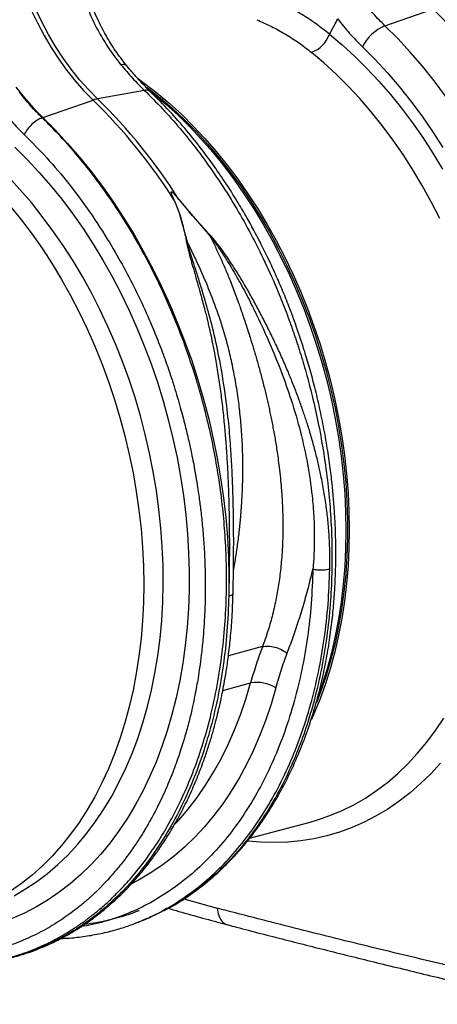
# Model space of a CAD drawing. Units: millimetres. Extents: x 717 to 11482, y 610 to 4972.
# Drawn here: x 8446 to 8620, y 1266 to 1676 of the extents above; entities that cross this region are included whole.
import ezdxf

# ---------------------------------------------------------------- set-up
doc = ezdxf.new("R2010")
doc.units = ezdxf.units.MM
doc.layers.get('0').update_dxf_attribs({"linetype": 'CONTINUOUS'})
doc.layers.add('ACO_DRAINAGE', color=7, linetype='CONTINUOUS')

# ---------------------------------------------------------------- blocks, each defined once
blk = doc.blocks.new('ACO_-_32810_-_ISO')
at = {"layer": 'ACO_DRAINAGE', "linetype": 'Continuous'}
for p, q in [((-722.98, 197.11), (-720.4, 191.71)), ((-718.56, 192.21), (-721.13, 197.61)), ((-575.75, 190.55), (-555.81, 197.51)), ((-720.4, 191.71), (-717.62, 186.48)), ((-715.77, 186.97), (-718.56, 192.21)), ((-570.43, 185.21), (-575.75, 190.55)), ((-717.62, 186.48), (-714.64, 181.43)), ((-712.8, 181.93), (-715.77, 186.97)), ((-598.76, 187.01), (-593.48, 182.55)), ((-565.23, 179.6), (-570.43, 185.21)), ((-714.64, 181.43), (-711.48, 176.59)), ((-709.63, 177.08), (-712.8, 181.93)), ((-593.48, 182.55), (-588.31, 177.81)), ((-585.11, 181.81), (-579.89, 176.58)), ((-711.48, 176.59), (-708.15, 171.97)), ((-706.3, 172.47), (-709.63, 177.08)), ((-601.12, 175.09), (-606.31, 179.48)), ((-588.31, 177.81), (-583.25, 172.79)), ((-579.89, 176.58), (-574.81, 171.07)), ((-560.17, 173.73), (-565.23, 179.6)), ((-702.8, 168.09), (-706.3, 172.47)), ((-596.03, 170.41), (-601.12, 175.09)), ((-583.25, 172.79), (-578.31, 167.51)), ((-555.26, 167.61), (-560.17, 173.73)), ((-708.15, 171.97), (-704.65, 167.59)), ((-678.34, 168.45), (-675.92, 166.7)), ((-591.06, 165.46), (-596.03, 170.41)), ((-574.81, 171.07), (-569.86, 165.31)), ((-729.32, 164.97), (-725.74, 160.49)), ((-704.65, 167.59), (-701.01, 163.47)), ((-699.16, 163.97), (-702.8, 168.09)), ((-675.92, 166.7), (-670.67, 162.64)), ((-675.05, 165.03), (-674.55, 164.65)), ((-674.55, 164.65), (-669.31, 160.5)), ((-586.21, 160.24), (-591.06, 165.46)), ((-578.31, 167.51), (-573.5, 161.98)), ((-569.86, 165.31), (-565.06, 159.29)), ((-550.5, 161.26), (-555.26, 167.61)), ((-725.74, 160.49), (-722.01, 156.26)), ((-701.01, 163.47), (-697.24, 159.62)), ((-695.39, 160.12), (-699.16, 163.97)), ((-675.85, 163.63), (-695.39, 160.12)), ((-673.54, 163.43), (-672.08, 162.26)), ((-672.08, 162.26), (-666.92, 157.92)), ((-670.67, 162.64), (-665.5, 158.3)), ((-669.31, 160.5), (-664.17, 156.06)), ((-581.49, 154.77), (-586.21, 160.24)), ((-573.5, 161.98), (-568.83, 156.2)), ((-722.01, 156.26), (-718.14, 152.32)), ((-718.14, 152.32), (-697.24, 159.62)), ((-666.92, 157.92), (-661.86, 153.3)), ((-665.5, 158.3), (-660.44, 153.68)), ((-664.17, 156.06), (-659.14, 151.34)), ((-568.83, 156.2), (-564.31, 150.19)), ((-565.06, 159.29), (-560.41, 153.03)), ((-718.4, 152.23), (-718.14, 152.32)), ((-718.14, 152.32), (-712.91, 147.07)), ((-661.86, 153.3), (-656.91, 148.4)), ((-660.44, 153.68), (-655.49, 148.78)), ((-576.91, 149.05), (-581.49, 154.77)), ((-560.41, 153.03), (-555.93, 146.55)), ((-659.14, 151.34), (-654.22, 146.35)), ((-656.91, 148.4), (-652.08, 143.25)), ((-655.49, 148.78), (-650.66, 143.63)), ((-572.49, 143.1), (-576.91, 149.05)), ((-564.31, 150.19), (-559.95, 143.96)), ((-712.91, 147.07), (-707.8, 141.57)), ((-654.22, 146.35), (-649.43, 141.1)), ((-650.66, 143.63), (-645.97, 138.22)), ((-559.95, 143.96), (-555.75, 137.52)), ((-555.93, 146.55), (-551.62, 139.85)), ((-729.73, 139.92), (-724.67, 134.9)), ((-707.8, 141.57), (-702.82, 135.81)), ((-652.08, 143.25), (-647.38, 137.84)), ((-649.43, 141.1), (-644.77, 135.6)), ((-568.23, 136.93), (-572.49, 143.1)), ((-702.82, 135.81), (-697.98, 129.8)), ((-647.38, 137.84), (-642.82, 132.19)), ((-645.97, 138.22), (-641.41, 132.56)), ((-644.77, 135.6), (-640.26, 129.86)), ((-564.13, 130.55), (-568.23, 136.93)), ((-555.75, 137.52), (-551.73, 130.88)), ((-724.67, 134.9), (-719.73, 129.62)), ((-642.82, 132.19), (-638.41, 126.3)), ((-641.41, 132.56), (-636.99, 126.68)), ((-727.63, 122.35), (-732.48, 127.57)), ((-719.73, 129.62), (-714.92, 124.09)), ((-697.98, 129.8), (-693.29, 123.57)), ((-640.26, 129.86), (-635.89, 123.89)), ((-560.21, 123.98), (-564.13, 130.55)), ((-714.92, 124.09), (-710.25, 118.31)), ((-693.29, 123.57), (-688.75, 117.12)), ((-638.41, 126.3), (-634.15, 120.2)), ((-636.99, 126.68), (-632.74, 120.58)), ((-635.89, 123.89), (-631.69, 117.7)), ((-556.48, 117.22), (-560.21, 123.98)), ((-722.91, 116.88), (-727.63, 122.35)), ((-634.15, 120.2), (-630.07, 113.89)), ((-632.74, 120.58), (-628.65, 114.27)), ((-731.53, 115.29), (-726.97, 109.64)), ((-718.34, 111.16), (-722.91, 116.88)), ((-710.25, 118.31), (-705.73, 112.3)), ((-688.75, 117.12), (-684.38, 110.46)), ((-663.32, 117.65), (-661.07, 111.96)), ((-661.47, 118.15), (-657.23, 113.02)), ((-631.69, 117.7), (-627.66, 111.31)), ((-552.94, 110.29), (-556.48, 117.22)), ((-713.91, 105.21), (-718.34, 111.16)), ((-705.73, 112.3), (-701.37, 106.07)), ((-657.98, 100.42), (-661.07, 111.96)), ((-657.23, 113.02), (-648.55, 102.95)), ((-630.07, 113.89), (-626.15, 107.39)), ((-628.65, 114.27), (-624.74, 107.77)), ((-627.66, 111.31), (-623.81, 104.72)), ((-726.97, 109.64), (-722.55, 103.76)), ((-684.38, 110.46), (-680.18, 103.6)), ((-626.15, 107.39), (-622.41, 100.7)), ((-624.74, 107.77), (-621, 101.08)), ((-722.55, 103.76), (-718.3, 97.66)), ((-709.65, 99.04), (-713.91, 105.21)), ((-701.37, 106.07), (-697.18, 99.63)), ((-680.18, 103.6), (-676.16, 96.55)), ((-623.81, 104.72), (-620.14, 97.96)), ((-705.55, 92.66), (-709.65, 99.04)), ((-697.18, 99.63), (-693.15, 92.99)), ((-622.41, 100.7), (-618.87, 93.85)), ((-621, 101.08), (-617.45, 94.23)), ((-718.3, 97.66), (-714.21, 91.35)), ((-676.16, 96.55), (-672.33, 89.33)), ((-620.14, 97.96), (-616.66, 91.03)), ((-714.21, 91.35), (-710.3, 84.85)), ((-701.64, 86.09), (-705.55, 92.66)), ((-693.15, 92.99), (-689.31, 86.17)), ((-618.87, 93.85), (-615.52, 86.84)), ((-617.45, 94.23), (-614.1, 87.22)), ((-616.66, 91.03), (-613.39, 83.95)), ((-689.31, 86.17), (-685.66, 79.17)), ((-672.33, 89.33), (-668.69, 81.95)), ((-615.52, 86.84), (-612.37, 79.68)), ((-614.1, 87.22), (-610.95, 80.06)), ((-710.3, 84.85), (-706.56, 78.16)), ((-697.9, 79.33), (-701.64, 86.09)), ((-613.39, 83.95), (-610.32, 76.73)), ((-706.56, 78.16), (-703.01, 71.3)), ((-694.36, 72.4), (-697.9, 79.33)), ((-685.66, 79.17), (-682.2, 72.02)), ((-668.69, 81.95), (-665.25, 74.42)), ((-612.37, 79.68), (-609.42, 72.4)), ((-610.95, 80.06), (-608.01, 72.78)), ((-665.25, 74.42), (-662.01, 66.76)), ((-610.32, 76.73), (-607.46, 69.39)), ((-703.01, 71.3), (-699.66, 64.29)), ((-691.02, 65.32), (-694.36, 72.4)), ((-682.2, 72.02), (-678.95, 64.72)), ((-609.42, 72.4), (-606.7, 65.01)), ((-608.01, 72.78), (-605.28, 65.39)), ((-662.01, 66.76), (-658.99, 58.98)), ((-607.46, 69.39), (-604.82, 61.95)), ((-699.66, 64.29), (-696.51, 57.14)), ((-687.88, 58.1), (-691.02, 65.32)), ((-678.95, 64.72), (-675.9, 57.3)), ((-606.7, 65.01), (-604.19, 57.52)), ((-605.28, 65.39), (-602.77, 57.89)), ((-604.82, 61.95), (-602.4, 54.4)), ((-684.95, 50.74), (-687.88, 58.1)), ((-658.99, 58.98), (-656.18, 51.08)), ((-604.19, 57.52), (-601.9, 49.94)), ((-602.77, 57.89), (-600.49, 50.32)), ((-696.51, 57.14), (-693.57, 49.86)), ((-675.9, 57.3), (-673.07, 49.75)), ((-602.4, 54.4), (-600.21, 46.78)), ((-693.57, 49.86), (-690.84, 42.47)), ((-682.25, 43.28), (-684.95, 50.74)), ((-673.07, 49.75), (-670.45, 42.1)), ((-656.18, 51.08), (-653.59, 43.1)), ((-601.9, 49.94), (-599.85, 42.29)), ((-600.49, 50.32), (-598.43, 42.67)), ((-600.21, 46.78), (-598.25, 39.1)), ((-690.84, 42.47), (-688.33, 34.97)), ((-679.76, 35.72), (-682.25, 43.28)), ((-670.45, 42.1), (-668.06, 34.37)), ((-653.59, 43.1), (-651.23, 35.03)), ((-599.85, 42.29), (-598.02, 34.59)), ((-598.43, 42.67), (-596.61, 34.97)), ((-598.25, 39.1), (-596.53, 31.36)), ((-688.33, 34.97), (-686.05, 27.39)), ((-677.5, 28.07), (-679.76, 35.72)), ((-668.06, 34.37), (-665.9, 26.56)), ((-651.23, 35.03), (-649.1, 26.9)), ((-598.02, 34.59), (-596.43, 26.84)), ((-596.61, 34.97), (-595.02, 27.22)), ((-596.53, 31.36), (-595.05, 23.6)), ((-686.05, 27.39), (-683.99, 19.75)), ((-675.48, 20.36), (-677.5, 28.07)), ((-665.9, 26.56), (-663.97, 18.69)), ((-649.1, 26.9), (-647.2, 18.71)), ((-596.43, 26.84), (-595.08, 19.08)), ((-595.02, 27.22), (-593.67, 19.46)), ((-595.05, 23.6), (-593.81, 15.81)), ((-683.99, 19.75), (-682.17, 12.04)), ((-673.69, 12.59), (-675.48, 20.36)), ((-663.97, 18.69), (-662.28, 10.78)), ((-647.2, 18.71), (-645.54, 10.49)), ((-595.08, 19.08), (-593.98, 11.3)), ((-593.67, 19.46), (-592.56, 11.68)), ((-672.14, 4.79), (-673.69, 12.59)), ((-593.81, 15.81), (-592.82, 8.02)), ((-682.17, 12.04), (-680.58, 4.3)), ((-662.28, 10.78), (-660.83, 2.83)), ((-645.54, 10.49), (-644.12, 2.24)), ((-593.98, 11.3), (-593.11, 3.53)), ((-592.56, 11.68), (-591.7, 3.91)), ((-680.58, 4.3), (-679.23, -3.47)), ((-670.84, -3.03), (-672.14, 4.79)), ((-639.43, 6.67), (-639.51, 7.88)), ((-592.82, 8.02), (-592.07, 0.25)), ((-660.83, 2.83), (-659.62, -5.12)), ((-644.12, 2.24), (-642.94, -6.01)), ((-593.11, 3.53), (-592.49, -4.22)), ((-592.07, 0.25), (-591.57, -7.49)), ((-591.7, 3.91), (-591.08, -3.84)), ((-679.23, -3.47), (-678.12, -11.24)), ((-669.78, -10.86), (-670.84, -3.03)), ((-591.08, -3.84), (-590.71, -11.55)), ((-659.62, -5.12), (-658.65, -13.08)), ((-642.94, -6.01), (-642.01, -14.26)), ((-592.49, -4.22), (-592.12, -11.93)), ((-591.57, -7.49), (-591.32, -15.2)), ((-678.12, -11.24), (-677.26, -19.01)), ((-668.97, -18.68), (-669.78, -10.86)), ((-592.12, -11.93), (-592, -19.59)), ((-590.71, -11.55), (-590.58, -19.21)), ((-658.65, -13.08), (-657.93, -21.01)), ((-642.01, -14.26), (-641.32, -22.49)), ((-591.32, -15.2), (-591.32, -22.84)), ((-677.26, -19.01), (-676.64, -26.76)), ((-668.4, -26.48), (-668.97, -18.68)), ((-592, -19.59), (-592.12, -27.19)), ((-590.58, -19.21), (-590.71, -26.81)), ((-657.93, -21.01), (-657.46, -28.92)), ((-641.32, -22.49), (-640.88, -30.69)), ((-591.32, -22.84), (-591.57, -30.4)), ((-676.64, -26.76), (-676.27, -34.47)), ((-668.09, -34.23), (-668.4, -26.48)), ((-592.12, -27.19), (-592.49, -34.7)), ((-590.71, -26.81), (-591.08, -34.32)), ((-657.46, -28.92), (-657.24, -36.78)), ((-640.88, -30.69), (-640.68, -38.84)), ((-591.57, -30.4), (-592.07, -37.88)), ((-676.27, -34.47), (-676.14, -42.14)), ((-668.03, -41.93), (-668.09, -34.23)), ((-657.24, -36.78), (-657.27, -44.58)), ((-592.49, -34.7), (-593.11, -42.12)), ((-591.08, -34.32), (-591.7, -41.74)), ((-640.68, -38.84), (-640.74, -46.92)), ((-592.07, -37.88), (-592.82, -45.25)), ((-676.14, -42.14), (-676.27, -49.73)), ((-668.22, -49.56), (-668.03, -41.93)), ((-657.27, -44.58), (-657.55, -52.31)), ((-593.11, -42.12), (-593.98, -49.43)), ((-591.7, -41.74), (-592.56, -49.05)), ((-592.82, -45.25), (-593.81, -52.51)), ((-592.56, -49.05), (-593.67, -56.23)), ((-676.27, -49.73), (-676.64, -57.25)), ((-668.66, -57.1), (-668.22, -49.56)), ((-657.55, -52.31), (-658.07, -59.94)), ((-593.98, -49.43), (-595.08, -56.61)), ((-593.81, -52.51), (-595.05, -59.63)), ((-676.64, -57.25), (-677.26, -64.66)), ((-669.35, -64.54), (-668.66, -57.1)), ((-595.08, -56.61), (-596.43, -63.65)), ((-593.67, -56.23), (-595.02, -63.27)), ((-658.07, -59.94), (-658.84, -67.47)), ((-595.05, -59.63), (-596.53, -66.6)), ((-677.26, -64.66), (-678.12, -71.97)), ((-670.29, -71.86), (-669.35, -64.54)), ((-596.43, -63.65), (-598.02, -70.54)), ((-595.02, -63.27), (-596.61, -70.17)), ((-658.84, -67.47), (-659.86, -74.88)), ((-626.71, -67.98), (-640.88, -71.78)), ((-596.53, -66.6), (-598.25, -73.41)), ((-678.12, -71.97), (-679.23, -79.15)), ((-671.48, -79.06), (-670.29, -71.86)), ((-598.25, -73.41), (-600.21, -80.05)), ((-598.02, -70.54), (-599.85, -77.27)), ((-596.61, -70.17), (-598.43, -76.89)), ((-659.86, -74.88), (-661.13, -82.16)), ((-599.85, -77.27), (-601.9, -83.82)), ((-598.43, -76.89), (-600.49, -83.44)), ((-679.23, -79.15), (-680.58, -86.2)), ((-672.91, -86.1), (-671.48, -79.06)), ((-600.21, -80.05), (-602.4, -86.5)), ((-674.58, -92.99), (-672.91, -86.1)), ((-661.13, -82.16), (-662.63, -89.29)), ((-643.21, -86.23), (-631.64, -83.13)), ((-633.63, -89.86), (-631.64, -83.13)), ((-621.15, -85.23), (-623.15, -91.98)), ((-601.9, -83.82), (-603.21, -87.55)), ((-600.49, -83.44), (-602.77, -89.79)), ((-680.58, -86.2), (-682.17, -93.09)), ((-662.63, -89.29), (-664.37, -96.26)), ((-635.86, -96.39), (-633.63, -89.86)), ((-602.77, -89.79), (-605.28, -95.94)), ((-602.4, -86.5), (-604.27, -91.4)), ((-682.17, -93.09), (-683.99, -99.81)), ((-676.49, -99.71), (-674.58, -92.99)), ((-623.15, -91.98), (-625.37, -98.56)), ((-664.37, -96.26), (-666.35, -103.05)), ((-638.32, -102.72), (-635.86, -96.39)), ((-605.28, -95.94), (-606.35, -98.35)), ((-554.73, -102.94), (-551.29, -97.78)), ((-683.99, -99.81), (-686.05, -106.36)), ((-678.63, -106.24), (-676.49, -99.71)), ((-625.37, -98.56), (-627.82, -104.93)), ((-686.05, -106.36), (-688.33, -112.71)), ((-681.01, -112.57), (-678.63, -106.24)), ((-666.35, -103.05), (-668.57, -109.66)), ((-641.01, -108.83), (-638.32, -102.72)), ((-627.82, -104.93), (-630.49, -111.09)), ((-558.37, -107.83), (-554.73, -102.94)), ((-668.57, -109.66), (-671.01, -116.07)), ((-643.92, -114.71), (-641.01, -108.83)), ((-562.2, -112.44), (-558.37, -107.83)), ((-688.33, -112.71), (-690.84, -118.86)), ((-683.61, -118.69), (-681.01, -112.57)), ((-647.04, -120.35), (-643.92, -114.71)), ((-630.49, -111.09), (-633.38, -117.03)), ((-566.21, -116.77), (-562.2, -112.44)), ((-690.84, -118.86), (-693.57, -124.79)), ((-686.43, -124.59), (-683.61, -118.69)), ((-671.01, -116.07), (-673.67, -122.27)), ((-633.38, -117.03), (-636.48, -122.74)), ((-570.4, -120.8), (-566.21, -116.77)), ((-552.6, -116.53), (-556.66, -120.95)), ((-673.67, -122.27), (-676.55, -128.25)), ((-650.38, -125.73), (-647.04, -120.35)), ((-636.48, -122.74), (-639.78, -128.2)), ((-574.74, -124.53), (-570.4, -120.8)), ((-556.66, -120.95), (-560.89, -125.07)), ((-693.57, -124.79), (-696.51, -130.5)), ((-689.46, -130.25), (-686.43, -124.59)), ((-653.92, -130.84), (-650.38, -125.73)), ((-579.24, -127.95), (-574.74, -124.53)), ((-560.89, -125.07), (-565.29, -128.9)), ((-696.51, -130.5), (-699.66, -135.96)), ((-692.71, -135.67), (-689.46, -130.25)), ((-676.55, -128.25), (-679.64, -133.99)), ((-657.66, -135.68), (-653.92, -130.84)), ((-639.78, -128.2), (-643.28, -133.41)), ((-588.68, -133.83), (-583.89, -131.05)), ((-583.89, -131.05), (-579.24, -127.95)), ((-565.29, -128.9), (-569.85, -132.42)), ((-679.64, -133.99), (-682.94, -139.49)), ((-643.28, -133.41), (-646.98, -138.35)), ((-593.6, -136.28), (-588.68, -133.83)), ((-569.85, -132.42), (-574.55, -135.63)), ((-699.66, -135.96), (-703.01, -141.18)), ((-696.15, -140.83), (-692.71, -135.67)), ((-661.58, -140.24), (-657.66, -135.68)), ((-646.98, -138.35), (-650.86, -143.02)), ((-602.11, -139.64), (-598.63, -138.4)), ((-598.63, -138.4), (-593.6, -136.28)), ((-579.38, -138.52), (-584.35, -141.08)), ((-574.55, -135.63), (-579.38, -138.52)), ((-703.01, -141.18), (-706.56, -146.13)), ((-699.8, -145.72), (-696.15, -140.83)), ((-682.94, -139.49), (-686.44, -144.73)), ((-663.03, -141.79), (-661.58, -140.24)), ((-650.86, -143.02), (-654.92, -147.41)), ((-632.06, -147.82), (-606.85, -141.06)), ((-606.85, -141.06), (-603.77, -140.17)), ((-603.77, -140.17), (-602.11, -139.64)), ((-589.44, -143.31), (-594.63, -145.21)), ((-584.35, -141.08), (-589.44, -143.31)), ((-706.56, -146.13), (-710.3, -150.82)), ((-703.62, -150.33), (-699.8, -145.72)), ((-686.44, -144.73), (-690.14, -149.71)), ((-654.92, -147.41), (-659.14, -151.51)), ((-599.93, -146.77), (-605.32, -147.99)), ((-594.63, -145.21), (-599.93, -146.77)), ((-710.3, -150.82), (-714.21, -155.22)), ((-707.63, -154.66), (-703.62, -150.33)), ((-690.14, -149.71), (-694.02, -154.41)), ((-659.14, -151.51), (-663.53, -155.31)), ((-627.56, -149.42), (-632.82, -148.96)), ((-621.91, -149.58), (-627.56, -149.42)), ((-616.32, -149.4), (-621.91, -149.58)), ((-610.78, -148.86), (-616.32, -149.4)), ((-605.32, -147.99), (-610.78, -148.86)), ((-714.21, -155.22), (-718.3, -159.34)), ((-711.82, -158.69), (-707.63, -154.66)), ((-694.02, -154.41), (-698.08, -158.83)), ((-663.53, -155.31), (-668.08, -158.8)), ((-718.3, -159.34), (-722.55, -163.16)), ((-716.16, -162.42), (-711.82, -158.69)), ((-698.08, -158.83), (-702.32, -162.96)), ((-668.08, -158.8), (-672.77, -161.98)), ((-722.55, -163.16), (-726.97, -166.68)), ((-720.67, -165.84), (-716.16, -162.42)), ((-702.32, -162.96), (-706.71, -166.79)), ((-672.77, -161.98), (-677.6, -164.85)), ((-726.97, -166.68), (-731.53, -169.89)), ((-725.32, -168.94), (-720.67, -165.84)), ((-706.71, -166.79), (-711.27, -170.31)), ((-677.6, -164.85), (-680.91, -166.59)), ((-730.1, -171.72), (-725.32, -168.94)), ((-711.27, -170.31), (-715.97, -173.52)), ((-715.97, -173.52), (-720.8, -176.4)), ((-659.46, -173.1), (-645.52, -176.98)), ((-725.77, -178.97), (-730.86, -181.2)), ((-720.8, -176.4), (-725.77, -178.97)), ((-679.6, -183.11), (-678.31, -182.66)), ((-678.29, -182.7), (-676.48, -181.97)), ((-676.45, -181.95), (-674.2, -180.91))]:
    blk.add_line(p, q, dxfattribs=at)
for centre, radius, start, end in [((-715.97, 33.42), 229.29, 32.4935, 45.6954), ((-568.76, 173.67), 18.27, 112.501, 153.5219), ((-610.78, 191.51), 12.83, 290.401, 339.4916), ((-693.18, 148.18), 12.14, 100.4767, 109.5192), ((-856.01, -4.38), 229.92, 32.2045, 45.6833), ((-857.86, -4.88), 229.92, 32.2045, 45.6833), ((-629.02, -97.33), 14.44, 56.9737, 100.4484)]:
    blk.add_arc(centre, radius, start, end, dxfattribs=at)
for points, knots in [([(-700.76, 201.04), (-699.78, 198.57), (-697.85, 193.7), (-694.26, 186.79), (-690.26, 180.25), (-687.14, 176.24), (-685.6, 174.25)], [0, 0, 0, 0, 0.253768, 0.498353, 0.751566, 1, 1, 1, 1]), ([(-598.76, 187.01), (-600.61, 188.47), (-604.31, 191.38), (-610.32, 195.3), (-616.62, 198.92), (-621.08, 201.01), (-623.31, 202.05)], [0, 0, 0, 0, 0.247772, 0.496439, 0.747784, 1, 1, 1, 1]), ([(-575.75, 190.55), (-577.37, 192.18), (-580.64, 195.45), (-583.6, 199.19), (-585.09, 201.06)], [0, 0, 0, 0, 0.49845, 1, 1, 1, 1]), ([(-683.21, 173.86), (-684.62, 175.67), (-687.51, 179.38), (-691.45, 185.65), (-695.19, 192.68), (-697.27, 197.83), (-698.35, 200.48)], [0, 0, 0, 0, 0.227758, 0.469507, 0.726359, 1, 1, 1, 1]), ([(-629.06, 193.06), (-627.03, 192.15), (-622.95, 190.32), (-617.13, 187.09), (-611.52, 183.53), (-608.05, 180.83), (-606.31, 179.48)], [0, 0, 0, 0, 0.2476674, 0.4962174, 0.7476023, 1, 1, 1, 1]), ([(-598.76, 187.01), (-598.11, 188.26), (-597, 190.39), (-595.88, 192.51), (-595.42, 193.39)], [0, 0, 0, 0, 0.587397, 1, 1, 1, 1]), ([(-595.42, 193.39), (-593.79, 191.34), (-590.51, 187.23), (-586.91, 183.62), (-585.11, 181.81)], [0, 0, 0, 0, 0.49848, 1, 1, 1, 1]), ([(-683.29, 173.84), (-683.5, 174.04), (-683.96, 174.49), (-685.01, 174.34), (-685.6, 174.25)], [0, 0, 0, 0, 0.446335, 1, 1, 1, 1]), ([(-685.6, 174.25), (-684.02, 172.38), (-680.85, 168.62), (-677.52, 165.3), (-675.85, 163.63)], [0, 0, 0, 0, 0.498408, 1, 1, 1, 1]), ([(-673.36, 163.17), (-673.67, 163.46), (-675.15, 164.85), (-677.73, 167.58), (-680.72, 170.87), (-682.51, 173.06), (-683.2, 173.92)], [0, 0, 0, 0, 0.091521, 0.435086, 0.779617, 1, 1, 1, 1]), ([(-718.4, 152.23), (-720.05, 153.89), (-723.36, 157.22), (-726.38, 161.02), (-727.89, 162.92)], [0, 0, 0, 0, 0.498407, 1, 1, 1, 1]), ([(-675.85, 163.63), (-673.34, 161.14), (-668.28, 156.09), (-660.9, 147.72), (-653.63, 138.65), (-646.54, 128.8), (-639.83, 118.45), (-633.54, 107.65), (-627.7, 96.46), (-622.84, 86.04), (-618.87, 76.58), (-616.51, 70.42), (-615.03, 66.34), (-614.35, 64.43), (-613.68, 62.5), (-613.02, 60.56), (-612.37, 58.61), (-611.73, 56.65), (-610.41, 52.48), (-608.42, 45.74), (-605.89, 36.08), (-603.49, 25.38), (-601.33, 13.67), (-599.66, 1.76), (-598.5, -10.21), (-597.84, -22.1), (-597.71, -34.53), (-598.21, -47.42), (-599.43, -60.69), (-601.43, -74.02), (-604.18, -86.91), (-607.54, -98.91), (-611.37, -109.83), (-615.54, -119.69), (-619.96, -128.55), (-624.7, -136.73), (-629.7, -144.19), (-634.89, -150.91), (-639.46, -156.1), (-643.34, -160.05), (-645.73, -162.31), (-647.26, -163.69), (-647.95, -164.29), (-648.62, -164.88), (-649.3, -165.46), (-649.96, -166.02), (-650.62, -166.56), (-653.72, -169.09), (-659.4, -173.21), (-667.82, -178.21), (-673.64, -180.73), (-676.49, -181.96)], [0, 0, 0, 0, 0.027022, 0.054744, 0.083164, 0.112283, 0.142101, 0.170561, 0.19963, 0.229308, 0.24923, 0.269417, 0.273986, 0.278568, 0.283163, 0.287772, 0.292394, 0.297029, 0.301678, 0.321918, 0.344362, 0.369011, 0.395865, 0.424922, 0.450822, 0.478251, 0.507211, 0.5377, 0.569719, 0.603266, 0.636862, 0.668917, 0.699432, 0.728406, 0.755839, 0.781731, 0.808901, 0.83414, 0.857446, 0.871771, 0.885254, 0.888165, 0.891034, 0.89386, 0.896644, 0.899386, 0.902085, 0.904742, 0.937334, 0.969381, 1, 1, 1, 1]), ([(-673.42, 163.03), (-673.65, 163.25), (-674.2, 163.79), (-675.23, 163.69), (-675.85, 163.63)], [0, 0, 0, 0, 0.408357, 1, 1, 1, 1]), ([(-667.79, -177.95), (-667.66, -177.89), (-664.6, -176.49), (-659.09, -172.97), (-652.72, -168.46), (-648.19, -164.73), (-645.31, -162.17), (-642.85, -159.85), (-640.83, -157.82), (-639.18, -156.11), (-637.83, -154.65), (-636.52, -153.19), (-635.03, -151.48), (-633.21, -149.3), (-631.08, -146.61), (-628.2, -142.76), (-624.77, -137.77), (-621.04, -131.69), (-617.17, -124.65), (-613.28, -116.57), (-609.5, -107.38), (-606.22, -97.94), (-603.44, -88.37), (-601.19, -78.89), (-599.46, -69.76), (-598.18, -61.14), (-597.28, -53.09), (-596.69, -45.67), (-596.38, -39.55), (-596.24, -34.76), (-596.19, -31.27), (-596.18, -27.99), (-596.21, -24.35), (-596.33, -19.8), (-596.58, -14.2), (-597, -7.88), (-597.63, -0.92), (-598.51, 6.59), (-599.72, 14.89), (-601.27, 23.65), (-603.1, 32.42), (-605.11, 40.74), (-607.2, 48.47), (-609.66, 56.65), (-612.45, 65.02), (-615.53, 73.35), (-618.08, 79.67), (-620.05, 84.29), (-621.53, 87.65), (-623.15, 91.18), (-625.03, 95.14), (-627.32, 99.74), (-630.01, 104.91), (-633.2, 110.7), (-636.95, 117.09), (-641.29, 124), (-646.27, 131.36), (-651.94, 139.09), (-658.34, 147.09), (-665.5, 155.27), (-670.68, 160.44), (-673.35, 163.11)], [0, 0, 0, 0, 0.001417, 0.032981, 0.063553, 0.077476, 0.089925, 0.100674, 0.109724, 0.117076, 0.123017, 0.128351, 0.135358, 0.144079, 0.154513, 0.166659, 0.187676, 0.208548, 0.229209, 0.257041, 0.284482, 0.311532, 0.338191, 0.363833, 0.387667, 0.409694, 0.429915, 0.448334, 0.464905, 0.475009, 0.48341, 0.490338, 0.498808, 0.50976, 0.523194, 0.539108, 0.555067, 0.572925, 0.592681, 0.614253, 0.635505, 0.655482, 0.674186, 0.691616, 0.715275, 0.736097, 0.754084, 0.763356, 0.771643, 0.780118, 0.790949, 0.802884, 0.816808, 0.832722, 0.850628, 0.870527, 0.892421, 0.916313, 0.942205, 0.970099, 1, 1, 1, 1]), ([(-736.16, 156.8), (-734.54, 154.75), (-731.27, 150.65), (-727.69, 147.05), (-725.89, 145.24)], [0, 0, 0, 0, 0.498431, 1, 1, 1, 1]), ([(-743.96, -199.94), (-742.81, -199.8), (-738.78, -199.31), (-732.01, -197.64), (-723.65, -194.94), (-716.37, -191.75), (-710.11, -188.43), (-706.22, -186.05), (-703.72, -184.38), (-702.56, -183.58), (-701.4, -182.77), (-700.25, -181.93), (-699.1, -181.07), (-697.96, -180.2), (-695.52, -178.27), (-691.68, -175.01), (-686.41, -169.95), (-680.9, -163.92), (-675.24, -156.8), (-669.9, -149), (-664.93, -140.6), (-660.4, -131.71), (-656.11, -121.81), (-652.16, -110.86), (-648.65, -98.82), (-645.75, -85.9), (-643.61, -72.53), (-642.26, -59.22), (-641.63, -46.29), (-641.63, -33.83), (-642.18, -21.91), (-643.2, -10.19), (-644.68, 1.25), (-646.57, 12.3), (-648.47, 21.44), (-650.24, 28.83), (-651.39, 33.25), (-652.15, 36.02), (-652.5, 37.25), (-652.84, 38.47), (-653.19, 39.66), (-653.53, 40.84), (-653.88, 41.99), (-655.54, 47.48), (-658.74, 57.12), (-663.97, 70.56), (-669.7, 83.34), (-675.85, 95.41), (-682.36, 106.77), (-689.18, 117.38), (-696.23, 127.23), (-703.48, 136.32), (-710.83, 144.69), (-715.9, 149.74), (-718.4, 152.23)], [0, 0, 0, 0, 0.0106243, 0.0370442, 0.063907, 0.0912126, 0.1094788, 0.1279381, 0.1321088, 0.1362894, 0.1404796, 0.1446796, 0.1488893, 0.1531087, 0.1573379, 0.1761201, 0.1969678, 0.2198809, 0.2448597, 0.2719041, 0.2960205, 0.3215718, 0.348558, 0.3769793, 0.4068357, 0.4381274, 0.4693733, 0.4991951, 0.5275924, 0.5545651, 0.5801129, 0.6042354, 0.6295597, 0.6530959, 0.6748436, 0.688218, 0.700813, 0.7035335, 0.7062146, 0.7088565, 0.7114591, 0.7140224, 0.7165464, 0.7190311, 0.7500544, 0.7804278, 0.8101511, 0.8392241, 0.8676468, 0.8954189, 0.9225404, 0.9490112, 0.9748311, 1, 1, 1, 1]), ([(-725.89, 145.24), (-722.72, 142.05), (-716.32, 135.62), (-707.2, 124.77), (-698.44, 112.96), (-690.85, 101.25), (-684.36, 89.95), (-678.86, 79.28), (-674.33, 69.43), (-670.64, 60.56), (-667.79, 53.11), (-665.95, 47.85), (-664.96, 44.9), (-664.66, 43.98), (-664.35, 43.05), (-664.05, 42.12), (-663.76, 41.19), (-662.66, 37.71), (-660.97, 32.02), (-658.98, 24.48), (-657.46, 18.1), (-656.34, 12.91), (-655.55, 8.91), (-655.04, 6.22), (-654.72, 4.42), (-654.46, 2.89), (-654.13, 0.93), (-653.65, -2.08), (-653.03, -6.27), (-652.32, -11.83), (-651.62, -18.38), (-651.03, -25.81), (-650.64, -33.49), (-650.49, -40.97), (-650.54, -47.82), (-650.75, -54.11), (-651.08, -59.86), (-651.54, -65.6), (-652.13, -71.2), (-652.82, -76.49), (-653.48, -80.82), (-654.14, -84.68), (-654.89, -88.65), (-655.86, -93.28), (-657.13, -98.66), (-658.76, -104.74), (-660.81, -111.46), (-663.37, -118.74), (-666.49, -126.51), (-669.66, -133.33), (-672.69, -139.13), (-674.77, -142.79), (-676.41, -145.5), (-677.56, -147.35), (-678.87, -149.38), (-680.4, -151.64), (-682.13, -154.1), (-684.68, -157.53), (-688.26, -161.98), (-691.66, -165.73), (-694.05, -168.18), (-695.15, -169.28), (-696.28, -170.38), (-697.45, -171.48), (-698.66, -172.59), (-699.91, -173.69), (-701.2, -174.8), (-704.15, -177.25), (-709.02, -180.92), (-716.14, -185.43), (-724.02, -189.45), (-732.66, -192.85), (-741.12, -195.19), (-748.69, -196.54), (-755.16, -197.21), (-761.37, -197.45), (-767.81, -197.26), (-774.47, -196.62), (-781.33, -195.52), (-785.97, -194.37), (-788.32, -193.79)], [0, 0, 0, 0, 0.029343, 0.059173, 0.089494, 0.120307, 0.143639, 0.167248, 0.191135, 0.207054, 0.223095, 0.237312, 0.239181, 0.241051, 0.242923, 0.244797, 0.246672, 0.248549, 0.265876, 0.280832, 0.293415, 0.303625, 0.31146, 0.316919, 0.319454, 0.322038, 0.325895, 0.330975, 0.339652, 0.350505, 0.363537, 0.378098, 0.394225, 0.408899, 0.422567, 0.435228, 0.446879, 0.457522, 0.470506, 0.48158, 0.490742, 0.497992, 0.506291, 0.516392, 0.528296, 0.542003, 0.557516, 0.574835, 0.593962, 0.614899, 0.627417, 0.640503, 0.645298, 0.650483, 0.656438, 0.663164, 0.670661, 0.67893, 0.695355, 0.714172, 0.71815, 0.72222, 0.726383, 0.730638, 0.734985, 0.739425, 0.743958, 0.748582, 0.770312, 0.793484, 0.818098, 0.844155, 0.871655, 0.892184, 0.90899, 0.926262, 0.944, 0.962202, 0.980869, 1, 1, 1, 1]), ([(-663.32, 117.65), (-663.59, 118.27), (-663.96, 119.11), (-664.35, 120.07), (-664.51, 120.52), (-664.61, 120.82), (-664.66, 121.04), (-664.68, 121.19), (-664.66, 121.29), (-664.64, 121.34), (-664.6, 121.37), (-664.55, 121.38), (-664.47, 121.36), (-664.29, 121.26), (-663.63, 120.7), (-662.68, 119.62), (-661.86, 118.63), (-661.47, 118.15)], [0, 0, 0, 0, 0.244206, 0.326666, 0.382759, 0.420852, 0.446908, 0.471729, 0.483219, 0.492565, 0.498986, 0.50543, 0.513413, 0.527438, 0.573793, 0.792812, 1, 1, 1, 1]), ([(-661.07, 111.96), (-660.94, 111.31), (-660.65, 110), (-660.03, 108.04), (-659.53, 106.09), (-659.08, 104.15), (-658.66, 102.16), (-658.33, 100.05), (-657.85, 97.9), (-657.24, 95.56), (-656.64, 93.42), (-655.85, 90.65), (-654.85, 87.19), (-653.91, 83.91), (-653.25, 81.57), (-652.92, 80.38), (-652.58, 79.16), (-652.23, 77.91), (-651.88, 76.61), (-651.53, 75.28), (-651.16, 73.91), (-650.72, 72.21), (-650.2, 70.16), (-649.64, 67.91), (-649.13, 65.76), (-648.68, 63.76), (-648.03, 60.83), (-647.21, 56.86), (-646.36, 52.33), (-645.65, 48.25), (-645.09, 44.68), (-644.56, 41.1), (-644.07, 37.52), (-643.46, 32.68), (-642.81, 26.74), (-642.19, 19.91), (-641.68, 13.16), (-641.28, 6.41), (-640.96, -0.42), (-640.7, -8.31), (-640.53, -17.22), (-640.48, -27.33), (-640.55, -37.21), (-640.68, -43.71), (-640.74, -46.92)], [0, 0, 0, 0, 0.013826, 0.028053, 0.040943, 0.054636, 0.068415, 0.082221, 0.098385, 0.112462, 0.129792, 0.141603, 0.168068, 0.198878, 0.206392, 0.214125, 0.222077, 0.230248, 0.238638, 0.247247, 0.256075, 0.265289, 0.280057, 0.295432, 0.308527, 0.321183, 0.333331, 0.364158, 0.396176, 0.418186, 0.440192, 0.462404, 0.484411, 0.506153, 0.551445, 0.592953, 0.630684, 0.674122, 0.715391, 0.754502, 0.817448, 0.877523, 0.939601, 1, 1, 1, 1]), ([(-598.68, -35.64), (-598.66, -33.52), (-598.62, -29.24), (-598.88, -22.75), (-599.37, -16.28), (-600.12, -9.8), (-601.1, -3.3), (-602.26, 2.8), (-603.52, 8.53), (-604.86, 13.9), (-606.36, 19.33), (-607.7, 23.7), (-608.76, 26.98), (-609.52, 29.27), (-610.34, 31.64), (-611.22, 34.09), (-612.15, 36.62), (-613.14, 39.22), (-614.48, 42.63), (-616.33, 47.13), (-618.68, 52.52), (-621.21, 58.03), (-623.77, 63.34), (-626.43, 68.62), (-629.2, 73.88), (-632.44, 79.77), (-636.32, 86.38), (-640.87, 93.43), (-645.74, 100.39), (-651.47, 106.61), (-655.3, 110.88), (-657.23, 113.02)], [0, 0, 0, 0, 0.0400134, 0.0808361, 0.1224911, 0.162238, 0.2032435, 0.2455236, 0.278228, 0.3124588, 0.3482222, 0.3824941, 0.3967912, 0.4116265, 0.4270003, 0.4429132, 0.4593655, 0.4763576, 0.4938902, 0.5262408, 0.5652809, 0.6010087, 0.6363278, 0.6722366, 0.7082292, 0.7439726, 0.7940269, 0.84707, 0.8961254, 0.9477661, 1, 1, 1, 1]), ([(-648.55, 102.95), (-647.8, 101.46), (-646.31, 98.46), (-644.18, 93.88), (-642.14, 89.22), (-640.02, 84.1), (-638.24, 79.5), (-636.87, 75.71), (-636.06, 73.41), (-635.32, 71.26), (-634.54, 68.97), (-633.64, 66.28), (-632.74, 63.52), (-631.66, 60.13), (-630.41, 56.04), (-628.99, 51.2), (-627.58, 46.14), (-626.25, 41.04), (-625.24, 36.88), (-624.5, 33.69), (-623.98, 31.35), (-623.46, 28.93), (-622.95, 26.45), (-622.45, 23.89), (-621.97, 21.27), (-621.49, 18.59), (-621.04, 15.82), (-620.58, 12.81), (-620.09, 9.38), (-619.59, 5.38), (-619.16, 1.23), (-618.83, -2.52), (-618.59, -5.93), (-618.41, -9.21), (-618.29, -12.66), (-618.23, -16), (-618.22, -19.19), (-618.27, -22.25), (-618.37, -25.16), (-618.59, -29.56), (-619.07, -35.29), (-619.96, -42.16), (-621.14, -48.84), (-622.65, -55.39), (-624.49, -61.86), (-625.98, -65.96), (-626.71, -67.98)], [0, 0, 0, 0, 0.027623, 0.055307, 0.083051, 0.110856, 0.145733, 0.16328, 0.176314, 0.185124, 0.200125, 0.215425, 0.231026, 0.246927, 0.272923, 0.300088, 0.328424, 0.357932, 0.385455, 0.398167, 0.411269, 0.424759, 0.43864, 0.452909, 0.467568, 0.482617, 0.498055, 0.514066, 0.533393, 0.556035, 0.581802, 0.603851, 0.62001, 0.640286, 0.660319, 0.679627, 0.698209, 0.716067, 0.7332, 0.749608, 0.79408, 0.835803, 0.874784, 0.917998, 0.959732, 1, 1, 1, 1]), ([(-648.55, 102.95), (-647.84, 102.05), (-646.42, 100.25), (-644.12, 96.91), (-640.82, 91.83), (-636.9, 85.18), (-632.76, 77.46), (-628.37, 68.62), (-623.67, 58.35), (-618.88, 46.6), (-614.53, 34.28), (-610.79, 21.43), (-607.84, 8.1), (-606.11, -3.67), (-605.29, -13.84), (-605.07, -22.08), (-605.23, -28.5), (-605.46, -32.53), (-605.61, -34.46), (-605.68, -35.3), (-605.71, -35.67)], [0, 0, 0, 0, 0.022961, 0.045616, 0.080983, 0.143801, 0.199697, 0.255618, 0.340353, 0.424878, 0.509037, 0.602649, 0.695425, 0.78724, 0.847307, 0.906965, 0.959162, 0.982048, 0.992104, 1, 1, 1, 1]), ([(-639.51, 7.88), (-639.67, 10.79), (-640.04, 17.39), (-641.06, 28.19), (-642.59, 40.24), (-644.72, 52.7), (-647.28, 64.33), (-650.2, 75.11), (-653.11, 84.68), (-655.45, 91.95), (-657.09, 97.05), (-657.68, 99.3), (-657.98, 100.42)], [0, 0, 0, 0, 0.090787, 0.205678, 0.336989, 0.468891, 0.601123, 0.712157, 0.823281, 0.921603, 0.960526, 1, 1, 1, 1]), ([(-638.79, -36.47), (-638.6, -35.39), (-638.09, -32.52), (-637.32, -27.6), (-636.75, -23.26), (-636.39, -20.24), (-636.23, -18.75), (-636.07, -17.23), (-635.92, -15.68), (-635.78, -14.09), (-635.64, -12.47), (-635.51, -10.8), (-635.37, -8.84), (-635.22, -6.36), (-635.06, -3.13), (-634.94, 0.4), (-634.88, 3.88), (-634.86, 6.94), (-634.89, 9.66), (-634.98, 14.14), (-635.26, 20.31), (-635.91, 28.09), (-636.83, 35.77), (-638.04, 43.38), (-639.57, 50.97), (-641.65, 59.54), (-644.53, 69.12), (-648.55, 79.84), (-652.97, 90.32), (-656.32, 97.08), (-657.98, 100.42)], [0, 0, 0, 0, 0.024339, 0.06486, 0.109584, 0.120203, 0.131034, 0.142076, 0.153331, 0.164798, 0.176476, 0.188367, 0.200913, 0.218689, 0.241696, 0.269933, 0.294119, 0.315801, 0.33498, 0.351655, 0.410748, 0.465521, 0.515976, 0.573402, 0.627604, 0.67859, 0.758801, 0.838128, 0.919919, 1, 1, 1, 1]), ([(-638.95, -45.86), (-638.91, -43.59), (-638.82, -39.39), (-638.75, -33.55), (-638.71, -28.75), (-638.7, -25.25), (-638.7, -22.89), (-638.71, -21.46), (-638.71, -20.18), (-638.72, -18.75), (-638.74, -16.59), (-638.78, -13.57), (-638.85, -9.74), (-638.95, -5.51), (-639.09, -1.13), (-639.25, 3.28), (-639.4, 6.22), (-639.47, 7.7)], [0, 0, 0, 0, 0.13033, 0.240636, 0.330926, 0.401152, 0.436784, 0.463447, 0.481285, 0.508127, 0.543077, 0.602336, 0.676082, 0.756205, 0.836895, 0.918154, 1, 1, 1, 1]), ([(-605.71, -35.67), (-605.9, -40.49), (-606.27, -50.12), (-607.87, -64.16), (-610.23, -77.79), (-613.4, -90.92), (-617.34, -103.46), (-622.05, -115.34), (-627.48, -126.5), (-633.61, -136.87), (-640.4, -146.38), (-647.81, -154.97), (-655.79, -162.61), (-664.31, -169.23), (-673.29, -174.82), (-682.71, -179.3), (-692.39, -182.72), (-699.05, -184.06), (-702.33, -184.71)], [0, 0, 0, 0, 0.062615, 0.125231, 0.187846, 0.250462, 0.313077, 0.375693, 0.438308, 0.500923, 0.563539, 0.626154, 0.68877, 0.751385, 0.814, 0.876616, 0.939231, 1, 1, 1, 1]), ([(-678.31, -182.66), (-678.04, -182.57), (-674.44, -181.34), (-667.85, -177.9), (-658.62, -172.28), (-649.92, -165.48), (-641.75, -157.68), (-634.17, -148.88), (-627.22, -139.15), (-620.95, -128.55), (-615.4, -117.14), (-610.58, -104.98), (-606.55, -92.15), (-603.3, -78.72), (-600.89, -64.78), (-599.25, -50.41), (-598.87, -40.56), (-598.68, -35.64)], [0, 0, 0, 0, 0.005603, 0.076631, 0.147659, 0.218688, 0.289716, 0.360745, 0.431773, 0.502801, 0.57383, 0.644858, 0.715886, 0.786915, 0.857943, 0.928972, 1, 1, 1, 1]), ([(-616.43, -70.74), (-615.65, -68.66), (-614.05, -64.37), (-611.74, -57.58), (-609.52, -50.39), (-607.47, -43.05), (-606.29, -38.1), (-605.71, -35.67)], [0, 0, 0, 0, 0.185874, 0.383567, 0.593482, 0.801331, 1, 1, 1, 1]), ([(-605.71, -35.67), (-605.18, -35.79), (-604.38, -35.96), (-603.09, -36.06), (-602.06, -36.09), (-601.06, -36.05), (-599.84, -35.93), (-599.14, -35.75), (-598.68, -35.64)], [0, 0, 0, 0, 0.239514, 0.368397, 0.5, 0.631602, 0.760486, 1, 1, 1, 1]), ([(-741.94, -199.75), (-740.09, -199.44), (-736.24, -198.79), (-730.88, -197.5), (-725.21, -195.85), (-719.65, -193.81), (-714.31, -191.48), (-709.49, -189.04), (-705.14, -186.54), (-701.81, -184.41), (-699.41, -182.77), (-697.64, -181.5), (-695.88, -180.18), (-693.85, -178.6), (-691.43, -176.6), (-688.65, -174.17), (-685.33, -171.05), (-681.81, -167.45), (-678.41, -163.64), (-675.58, -160.22), (-672.9, -156.76), (-670.04, -152.82), (-666.78, -147.91), (-663.24, -142.06), (-659.66, -135.43), (-656.26, -128.31), (-653.19, -121.01), (-650.72, -114.34), (-648.77, -108.41), (-647.31, -103.52), (-646.13, -99.15), (-645.22, -95.5), (-644.62, -92.93), (-644.2, -91.05), (-643.85, -89.44), (-643.32, -86.88), (-642.61, -83.14), (-641.73, -77.99), (-640.83, -71.69), (-639.98, -64.19), (-639.27, -55.48), (-639.06, -49.19), (-638.95, -45.86)], [0, 0, 0, 0, 0.029115, 0.060649, 0.094854, 0.131822, 0.162806, 0.195267, 0.224363, 0.248136, 0.262085, 0.273219, 0.28449, 0.298724, 0.315922, 0.336082, 0.359114, 0.389767, 0.416655, 0.43978, 0.459149, 0.484454, 0.51424, 0.548503, 0.586721, 0.624983, 0.662482, 0.699219, 0.724483, 0.748475, 0.768932, 0.785748, 0.798925, 0.804149, 0.811409, 0.82078, 0.838793, 0.861552, 0.889055, 0.9213, 0.958283, 1, 1, 1, 1]), ([(-640.74, -46.92), (-640.93, -51.85), (-641.31, -61.7), (-642.95, -76.06), (-645.36, -90.01), (-648.61, -103.43), (-652.65, -116.26), (-657.46, -128.42), (-663.02, -139.83), (-669.29, -150.43), (-676.23, -160.15), (-683.81, -168.95), (-691.98, -176.76), (-700.69, -183.54), (-709.88, -189.24), (-719.51, -193.86), (-729.54, -197.24), (-736.87, -199.13), (-740.91, -199.55), (-741.41, -199.6)], [0, 0, 0, 0, 0.061942, 0.123885, 0.185827, 0.247769, 0.309712, 0.371654, 0.433596, 0.495539, 0.557481, 0.619423, 0.681366, 0.743308, 0.80525, 0.867193, 0.929135, 0.991077, 1, 1, 1, 1]), ([(-640.74, -46.92), (-640.3, -46.8), (-639.62, -46.61), (-639.14, -46.27), (-638.95, -46.04), (-638.97, -45.9), (-638.98, -45.86)], [0, 0, 0, 0, 0.432776, 0.665654, 0.903445, 1, 1, 1, 1]), ([(-626.71, -67.98), (-627.61, -70.45), (-629.42, -75.4), (-630.9, -80.55), (-631.64, -83.13)], [0, 0, 0, 0, 0.4994567, 1, 1, 1, 1]), ([(-621.15, -85.23), (-620.45, -82.76), (-619.03, -77.83), (-617.3, -73.11), (-616.43, -70.74)], [0, 0, 0, 0, 0.499447, 1, 1, 1, 1]), ([(-678.1, -177.92), (-678.18, -177.96), (-681.05, -179.28), (-686.95, -181.02), (-694.42, -182.94), (-699.08, -183.48), (-700.75, -183.67)], [0, 0, 0, 0, 0.011149, 0.402433, 0.78682, 1, 1, 1, 1]), ([(-666.05, -176.98), (-665.75, -177.07), (-658.94, -179), (-650.62, -181.31), (-642.51, -183.51), (-641.06, -183.9)], [0, 0, 0, 0, 0.03681, 0.827408, 1, 1, 1, 1]), ([(-510.89, -209.87), (-515.86, -208.72), (-530.76, -205.25), (-555.43, -199.44), (-585.33, -192.23), (-615.45, -184.78), (-635.5, -179.58), (-645.52, -176.98)], [0, 0, 0, 0, 0.108294, 0.324885, 0.541497, 0.770721, 1, 1, 1, 1]), ([(-645.52, -176.98), (-645.38, -178.02), (-645.08, -180.09), (-643.67, -182.38), (-642.23, -183.68), (-641.23, -183.78), (-640.99, -183.81)], [0, 0, 0, 0, 0.302368, 0.604737, 0.907104, 1, 1, 1, 1]), ([(-710.54, -189.51), (-709.92, -189.5), (-707.11, -189.44), (-702.12, -188.9), (-695.64, -187.88), (-689.46, -186.42), (-683.69, -184.74), (-680.01, -183.35), (-678.3, -182.7)], [0, 0, 0, 0, 0.056788, 0.256284, 0.461321, 0.663272, 0.843022, 1, 1, 1, 1]), ([(-641.02, -183.91), (-639.87, -184.22), (-632.03, -186.29), (-617.43, -190.04), (-597.06, -195.19), (-575.98, -200.4), (-553.54, -205.85), (-530.23, -211.41), (-514.31, -215.14), (-506.52, -216.97)], [0, 0, 0, 0, 0.026531, 0.181143, 0.33222, 0.486853, 0.652491, 0.82971, 1, 1, 1, 1])]:
    blk.add_open_spline(points, degree=3, knots=knots, dxfattribs=at)
for points in [[(-718.4, 152.23), (-719.11, 151.92), (-720.52, 151.3), (-722.69, 149.57), (-724.63, 147.47), (-725.47, 145.99), (-725.89, 145.24)], [(-626.71, -67.98), (-625.95, -67.87), (-624.42, -67.64), (-621.57, -68.14), (-618.72, -69.17), (-617.19, -70.22), (-616.43, -70.74)]]:
    blk.add_open_spline(points, degree=3, dxfattribs=at)
blk = doc.blocks.new('Z$W@#6CC465D0')
at = {"layer": 'ACO_DRAINAGE', "color": 7, "linetype": 'Continuous', "lineweight": 0}
blk.add_blockref('ACO_-_32810_-_ISO', (2382.09, 872.33), dxfattribs=at)

msp = doc.modelspace()

# ---------------------------------------------------------------- block references
msp.add_blockref('Z$W@#6CC465D0', (6791.92, 610.14))

doc.saveas('drawing.dxf')
